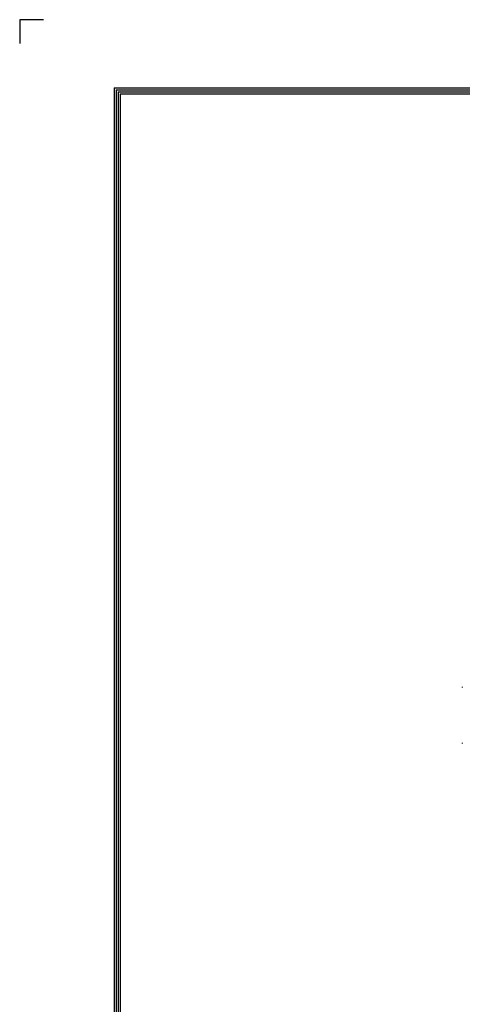
# Model space of a CAD drawing. Units: inches. Extents: x 0 to 12496, y 0 to 8913.
# Drawn here: x 0 to 1672, y 5190 to 8913 of the extents above; entities that cross this region are included whole.
import ezdxf

# ---------------------------------------------------------------- set-up
doc = ezdxf.new("R2010")
doc.units = ezdxf.units.IN
doc.header["$MEASUREMENT"] = 0
for name, color, linetype in [('LG-DIMENSION', 7, 'Continuous'), ('LG-PRODUCT', 3, 'Continuous'), ('LG-SHEET', 7, 'Continuous')]:
    doc.layers.add(name, color=color, linetype=linetype)

# ---------------------------------------------------------------- blocks, each defined once
blk = doc.blocks.new('LG-SHEET')
at = {"layer": 'LG-SHEET', "color": 7}
for p, q in [((-0.2, 7675.3), (-0.2, 7597.8)), ((-0.2, 7675.3), (-0.2, 7597.8)), ((-0.2, 7675.3), (-0.2, 7597.8)), ((-0.2, 7675.3), (-0.2, 7597.8)), ((77.3, 7675.3), (-0.2, 7675.3))]:
    blk.add_line(p, q, dxfattribs=at)
at = {"layer": 'LG-SHEET', "color": 1}
for p, q in [((307.6, 7453.3), (307.6, 273.1)), ((307.6, 7453.3), (10454, 7453.3)), ((313.9, 7447), (10447.5, 7447)), ((314, 7447), (314, 279.6)), ((320.3, 7440.6), (10441, 7440.6)), ((320.5, 7440.6), (320.5, 286)), ((326.7, 7434.2), (10434.6, 7434.2)), ((326.9, 7434.2), (326.9, 292.5))]:
    blk.add_line(p, q, dxfattribs=at)
blk = doc.blocks.new('uxb-2')
at = {"layer": 'LG-PRODUCT'}
for p, q in [((2816.6, 7020.6), (2816.6, 7017.6)), ((2816.6, 6809.3), (2816.6, 6806.3))]:
    blk.add_line(p, q, dxfattribs=at)

msp = doc.modelspace()

# ---------------------------------------------------------------- block references
at = {"layer": 'LG-DIMENSION', "xscale": 1.161216, "yscale": 1.161216, "zscale": 1.161216}
msp.add_blockref('LG-SHEET', (0, 0), dxfattribs=at)
at = {"layer": 'LG-PRODUCT'}
msp.add_blockref('uxb-2', (-1145, -630.3), dxfattribs=at)

doc.saveas('drawing.dxf')
